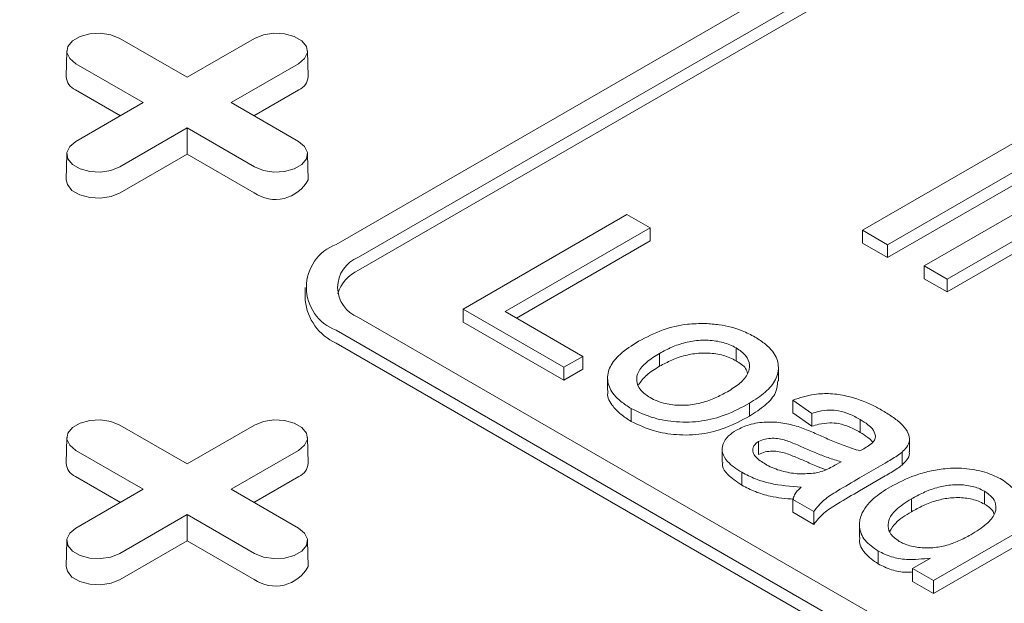
# Model space of a CAD drawing. Units: inches. Extents: x 0.3 to 10.6, y 0.4 to 8.2.
# Drawn here: x 1 to 1, y 4 to 4 of the extents above; entities that cross this region are included whole.
import ezdxf

# ---------------------------------------------------------------- set-up
doc = ezdxf.new("R2010")
doc.units = ezdxf.units.IN
doc.header["$MEASUREMENT"] = 0

msp = doc.modelspace()

# ---------------------------------------------------------------- linework, layer by layer
at = {"color": 7, "linetype": 'Continuous', "lineweight": 15}
for p, q in [((0.9759284292673196, 3.969848807581452), (1.013046895471338, 3.991276842012494)), ((0.9770419832534403, 3.96920596654852), (1.014160449457459, 3.990634000979563)), ((1.014160449457459, 3.989991055458393), (0.9770419832534403, 3.968563021027351)), ((0.9651446369110253, 3.980123147764636), (0.9685047360265158, 3.97818340383386)), ((0.9685047360265158, 3.97818340383386), (0.9718648351420064, 3.980123147764636)), ((0.9625033230485326, 3.979502550743549), (0.9624758368504844, 3.978216855529735)), ((0.9745336352025469, 3.978216855529735), (0.9745061490044988, 3.979502550743549)), ((0.9663165023685323, 3.976920163431934), (0.9629564032530421, 3.97885990736271)), ((0.9740530687999899, 3.978859907362693), (0.9706929696844994, 3.976920163431934)), ((0.965183330226736, 3.976265997078797), (0.9629369660959131, 3.977562795488395)), ((0.9740725059571187, 3.977562795488388), (0.9718261418263021, 3.976265997078798)), ((0.9629564032530419, 3.974980419501169), (0.9663165023685323, 3.976920163431934)), ((0.9706929696844994, 3.976920163431934), (0.9740530687999892, 3.974980419501185)), ((0.9685047360265158, 3.975656923030008), (0.965144636911025, 3.97371717909926)), ((0.9718648351420063, 3.973717179099244), (0.9685047360265158, 3.975656923030008)), ((0.9685047360265158, 3.974348590323732), (0.9685047360265158, 3.975656923030008)), ((1.002168329606929, 3.970557581028017), (1.011076761495894, 3.975700309291467)), ((1.012333078813568, 3.974975052741494), (1.003424646924604, 3.969832324478043)), ((0.9625033230485325, 3.974359822480099), (0.9624758368504841, 3.973074127266286)), ((0.9685047360265158, 3.974348590323732), (0.9651640740681543, 3.972420067224944)), ((0.9718453979848775, 3.972420067224938), (0.9685047360265158, 3.974348590323732)), ((0.9745336352025458, 3.973074127266286), (0.9745061490044976, 3.974359822480099)), ((1.012333078813568, 3.974332107220323), (1.003424646924604, 3.969189378956874)), ((1.005252017568494, 3.9687774058599), (1.011762025487352, 3.972535553437036)), ((0.9822671211883135, 3.966618119313387), (0.9904331837531974, 3.971332286888216)), ((0.9904331837531974, 3.971332286888216), (0.9915848079610659, 3.970667468384073)), ((0.9915848079610659, 3.970667468384073), (0.9843609833844378, 3.966497243221725)), ((0.9915848079610659, 3.970024522862904), (0.9915848079610659, 3.970667468384073)), ((1.002168329606929, 3.969914635506847), (1.002168329606929, 3.970557581028017)), ((1.003424646924604, 3.969832324478043), (1.002168329606929, 3.970557581028017)), ((0.9915848079610659, 3.970024522862904), (0.9849178508767726, 3.96617577046114)), ((1.003424646924604, 3.969189378956874), (1.002168329606929, 3.969914635506847)), ((1.003424646924604, 3.969832324478043), (1.003424646924604, 3.969189378956874)), ((1.009884687677419, 3.970133141115249), (1.006394124220925, 3.96811808172356)), ((1.009884687677419, 3.969490195594079), (1.006394124220925, 3.96747513620239)), ((1.006394124220925, 3.96811808172356), (1.005252017568494, 3.9687774058599)), ((1.005252017568494, 3.96813446033873), (1.005252017568494, 3.9687774058599)), ((1.006394124220925, 3.96747513620239), (1.005252017568494, 3.96813446033873)), ((1.006394124220925, 3.96811808172356), (1.006394124220925, 3.96747513620239)), ((0.9743909320557005, 3.967706004138348), (0.9743909320557005, 3.967063058617178)), ((0.9872923904590114, 3.963717093113492), (0.9822671211883135, 3.966618119313387)), ((0.9822671211883135, 3.965975173792217), (0.9822671211883135, 3.966618119313387)), ((0.9843609833844378, 3.966497243221725), (0.9882346284472672, 3.964261035525972)), ((1.051278915661477, 3.92334997286609), (0.9770419832534402, 3.966206041728175)), ((0.9872923904590114, 3.963074147592322), (0.9822671211883135, 3.965975173792217)), ((0.9759284292673196, 3.965563200695243), (1.050165361675356, 3.922707131833159)), ((1.050165361675356, 3.922064186311989), (0.9759284292673196, 3.964920255174074)), ((0.9920591986148752, 3.964414019329482), (0.9920591986148752, 3.963771073808312)), ((0.9958804971228017, 3.964682213157858), (0.9958804971228017, 3.964039267636688)), ((0.9882346284472672, 3.964261035525972), (0.9872923904590114, 3.963717093113492)), ((0.9882346284472672, 3.963618090004802), (0.9882346284472672, 3.964261035525972)), ((0.9872923904590114, 3.963717093113492), (0.9872923904590114, 3.963074147592322)), ((0.9882346284472672, 3.963618090004802), (0.9872923904590114, 3.963074147592322)), ((0.997983700088771, 3.963047179959549), (0.997983700088771, 3.963690125480719)), ((0.9894663362988608, 3.963196904958818), (0.9894663362988608, 3.962553959437649)), ((0.9965364648889311, 3.961278948762244), (0.9965364648889311, 3.961921894283414)), ((0.9996461774161436, 3.961420447371909), (0.9987039394278879, 3.962085265876051)), ((0.9987039394278879, 3.961442320354881), (0.9987039394278879, 3.962085265876051)), ((0.9906458416324914, 3.961660310866301), (0.9906458416324914, 3.961017365345131)), ((0.9996461774161436, 3.960777501850739), (0.9987039394278879, 3.961442320354881)), ((0.9996461774161436, 3.960777501850739), (0.9996461774161436, 3.961420447371909)), ((1.002057390601368, 3.96047342293265), (1.002057390601368, 3.96111636845382)), ((0.965144636911025, 3.960837916776698), (0.9685047360265158, 3.958898172845922)), ((0.9685047360265158, 3.958898172845922), (0.9718648351420065, 3.960837916776698)), ((0.9625033230485326, 3.960217319755611), (0.9624758368504844, 3.958931624541797)), ((0.9745336352025469, 3.958931624541797), (0.9745061490044988, 3.960217319755611)), ((0.9969944972443334, 3.960010541084004), (0.9969944972443334, 3.959367595562834)), ((1.004521028963015, 3.959503250620597), (1.004521028963015, 3.960146196141767)), ((0.9663165023685323, 3.957634932443996), (0.9629564032530421, 3.959574676374773)), ((0.9740530687999899, 3.959574676374755), (0.9706929696844994, 3.957634932443996)), ((0.9951809688118819, 3.959635952079879), (0.9951809688118819, 3.958993006558708)), ((1.004149616967651, 3.958842540039676), (1.004149616967651, 3.959485485560846)), ((1.001111880953431, 3.959002925538663), (1.000802709113534, 3.958830110501364)), ((0.9961553165360428, 3.957836813183267), (0.9961553165360428, 3.958479758704437)), ((1.003305528769838, 3.958939654459433), (1.002027945664235, 3.9582021214314)), ((0.9651833302267357, 3.956980766090859), (0.9629369660959132, 3.958277564500456)), ((0.9740725059571186, 3.958277564500451), (0.9718261418263022, 3.95698076609086)), ((1.003305528769838, 3.958296708938263), (1.002027945664235, 3.95755917591023)), ((0.9629564032530417, 3.955695188513231), (0.9663165023685323, 3.957634932443996)), ((0.9706929696844994, 3.957634932443996), (0.9740530687999894, 3.955695188513248)), ((1.013884440349788, 3.957794164622039), (1.005718377784903, 3.953079997047211)), ((1.008257185697704, 3.957537302927257), (1.008257185697704, 3.956894357406088)), ((0.9997508705259497, 3.956524965659586), (0.9987039394278876, 3.957129346117897)), ((0.9987039394278876, 3.957129346117897), (0.9987039394278876, 3.956486400596727)), ((1.004615828472257, 3.95715767645188), (1.004615828472257, 3.95651473093071)), ((1.013884440349788, 3.95715121910087), (1.005718377784903, 3.952437051526041)), ((0.9997508705259497, 3.955882020138416), (0.9997508705259497, 3.956524965659586)), ((0.968504736026516, 3.956371692042071), (0.9651446369110254, 3.954431948111322)), ((0.9718648351420061, 3.954431948111305), (0.968504736026516, 3.956371692042071)), ((0.9685047360265158, 3.955063359335794), (0.968504736026516, 3.956371692042071)), ((0.9997508705259497, 3.955882020138416), (0.9987039394278876, 3.956486400596727)), ((1.002021774990834, 3.955880284750385), (1.002021774990834, 3.955237339229216)), ((0.9625033230485325, 3.955074591492161), (0.9624758368504841, 3.953788896278347)), ((0.9685047360265158, 3.955063359335794), (0.9651640740681543, 3.953134836237006)), ((0.9718453979848773, 3.953134836237), (0.9685047360265158, 3.955063359335794)), ((0.9745336352025467, 3.953788896278347), (0.9745061490044986, 3.955074591492161)), ((1.002958732843605, 3.953909284548708), (1.002958732843605, 3.954552230069878)), ((1.004671446686841, 3.953684377505522), (1.005572788929079, 3.95420471130635)), ((1.005718377784903, 3.953079997047211), (1.004671446686841, 3.953684377505522)), ((1.004671446686841, 3.953041431984352), (1.004671446686841, 3.953684377505522)), ((1.005718377784903, 3.953079997047211), (1.005718377784903, 3.952437051526041)), ((1.005718377784903, 3.952437051526041), (1.004671446686841, 3.953041431984352))]:
    msp.add_line(p, q, dxfattribs=at)
at = {"color": 7, "linetype": 'Continuous', "lineweight": 15, "flags": 128}
for points in [[(0.9629564032530421, 3.97885990736271), (0.9626481765768858, 3.979114025553348), (0.9625090932238365, 3.979413676057766), (0.9625559286989231, 3.979722716602759), (0.9627830339526324, 3.980003872337649), (0.9631630167396507, 3.980223231731392), (0.9636500455279147, 3.980354336803702), (0.9641853774577802, 3.980381374347954), (0.964704443597848, 3.98030108323728), (0.9651446369110253, 3.980123147764636)], [(0.9718648351420064, 3.980123147764636), (0.9723050284551836, 3.980301083237317), (0.9728240945952514, 3.980381374347985), (0.973359426525117, 3.980354336803722), (0.973846455313381, 3.980223231731399), (0.974226438100399, 3.980003872337643), (0.9744535433541086, 3.97972271660274), (0.9745003788291953, 3.979413676057736), (0.9743612954761458, 3.979114025553312), (0.9740530687999899, 3.978859907362693)], [(0.965144636911025, 3.97371717909926), (0.964704443597848, 3.973539243626577), (0.9641853774577802, 3.973458952515903), (0.9636500455279146, 3.973485990060154), (0.9631630167396507, 3.973617095132465), (0.9627830339526324, 3.973836454526207), (0.9625559286989231, 3.974117610261098), (0.9625090932238365, 3.974426650806091), (0.9626481765768858, 3.974726301310508), (0.9629564032530419, 3.974980419501169)], [(0.9740530687999892, 3.974980419501185), (0.9743612954761453, 3.974726301310545), (0.9745003788291948, 3.974426650806121), (0.974453543354108, 3.974117610261117), (0.9742264381003988, 3.973836454526214), (0.9738464553133807, 3.973617095132458), (0.9733594265251169, 3.973485990060135), (0.9728240945952514, 3.973458952515873), (0.9723050284551839, 3.97353924362654), (0.9718648351420063, 3.973717179099244)], [(0.9651640740681543, 3.972420067224944), (0.964716060651704, 3.972238970700673), (0.964187773220219, 3.972157253205822), (0.963642931034628, 3.972184771076294), (0.9631472501035279, 3.972318205250787), (0.9627605168626808, 3.972541461598582), (0.9625293770485074, 3.972827612109219), (0.9624758368504841, 3.973074127266286)], [(0.9629564032530421, 3.959574676374773), (0.9626481765768858, 3.959828794565411), (0.9625090932238363, 3.960128445069828), (0.9625559286989229, 3.960437485614821), (0.9627830339526323, 3.960718641349712), (0.9631630167396503, 3.960938000743454), (0.9636500455279143, 3.961069105815764), (0.9641853774577799, 3.961096143360016), (0.9647044435978476, 3.961015852249341), (0.965144636911025, 3.960837916776698)], [(0.9718648351420065, 3.960837916776698), (0.9723050284551837, 3.961015852249379), (0.9728240945952513, 3.961096143360046), (0.9733594265251168, 3.961069105815784), (0.9738464553133807, 3.96093800074346), (0.9742264381003989, 3.960718641349704), (0.9744535433541084, 3.960437485614801), (0.9745003788291949, 3.960128445069797), (0.9743612954761456, 3.959828794565373), (0.9740530687999899, 3.959574676374755)], [(0.9651446369110254, 3.954431948111322), (0.964704443597848, 3.954254012638639), (0.9641853774577802, 3.954173721527964), (0.9636500455279146, 3.954200759072216), (0.9631630167396505, 3.954331864144526), (0.9627830339526323, 3.954551223538269), (0.9625559286989227, 3.954832379273159), (0.962509093223836, 3.955141419818153), (0.9626481765768855, 3.95544107032257), (0.9629564032530417, 3.955695188513231)], [(0.9740530687999894, 3.955695188513248), (0.9743612954761456, 3.955441070322607), (0.9745003788291952, 3.955141419818183), (0.9744535433541084, 3.954832379273179), (0.974226438100399, 3.954551223538276), (0.9738464553133809, 3.954331864144519), (0.9733594265251169, 3.954200759072197), (0.9728240945952511, 3.954173721527934), (0.9723050284551836, 3.954254012638602), (0.9718648351420061, 3.954431948111305)], [(0.9651640740681543, 3.953134836237006), (0.964716060651704, 3.952953739712735), (0.9641877732202188, 3.952872022217884), (0.963642931034628, 3.952899540088355), (0.9631472501035279, 3.953032974262849), (0.9627605168626808, 3.953256230610643), (0.9625293770485074, 3.95354238112128), (0.9624758368504841, 3.953788896278347)]]:
    msp.add_lwpolyline(points, dxfattribs=at)
at = {"color": 7, "linetype": 'Continuous', "lineweight": 15}
for centre, radius, start, end in [((0.963220725946122, 3.978252437564708), 0.0007457384568419633, 182.7348392178532, 247.6348137531163), ((0.9737887461069226, 3.978252437564692), 0.0007457384568276594, 292.3651862462767, 357.265160783361), ((0.9728999336776668, 3.973937305366121), 0.001847716727322575, 235.1992943117965, 332.1499403694854), ((0.9767416944998439, 3.967706004138348), 0.002291943920389809, 110.7834207994715, 249.2165792005293), ((0.9776112689162068, 3.967706004138348), 0.001604360744272626, 110.7834207994541, 249.216579200543), ((0.97789908903109, 3.966768453416863), 0.001988744132032187, 115.5296683332703, 161.9538816720103), ((0.9770180032498766, 3.967325034348932), 0.002640101199442554, 185.6947992511873, 245.6253417064123), ((0.9632207259461231, 3.958967206576771), 0.0007457384568431649, 182.7348392178832, 247.6348137530713), ((0.9737887461069215, 3.958967206576755), 0.000745738456828861, 292.3651862463218, 357.2651607832627), ((0.9728999336776677, 3.954652074378183), 0.001847716727322368, 235.1992943117554, 332.1499403694976)]:
    msp.add_arc(centre, radius, start, end, dxfattribs=at)
for points, knots in [([(1.503978374175772, 3.678788619864561), (1.503972832521004, 3.679577410363076), (1.503961012820942, 3.681259808039456), (1.503895408625263, 3.683608506281743), (1.503812779761549, 3.685897114737452), (1.503691651086805, 3.688208949394112), (1.503530482590184, 3.69061993637296), (1.503323580069835, 3.693127944567959), (1.503056753339147, 3.69581810793501), (1.502730204647482, 3.698638680090423), (1.502328911239951, 3.701646416403918), (1.501846213297087, 3.704819668362195), (1.501292006364018, 3.708059950463273), (1.500671650443459, 3.711325175540459), (1.500087998434729, 3.71411970356876), (1.499591257148995, 3.716344021948549), (1.499218715442177, 3.717943081937165), (1.498867128553645, 3.719399646655991), (1.498503369288707, 3.720859645341258), (1.498088541158213, 3.722470477409404), (1.497600391888583, 3.724298028727061), (1.497049915270593, 3.726279418973145), (1.496403572863358, 3.728514824811486), (1.495673555035033, 3.730932696104921), (1.494859611825883, 3.73350822025675), (1.494047332463457, 3.735970296163484), (1.493280347657078, 3.738207437933292), (1.492521049138129, 3.740352317723828), (1.491680563558358, 3.742653965610478), (1.490642233262971, 3.745397760108861), (1.489417649723742, 3.748503646664409), (1.488056991253456, 3.751808018306924), (1.486630688787979, 3.755130237165019), (1.484897402195185, 3.759011427130832), (1.482856521482317, 3.763370726748263), (1.480500921637681, 3.768146275709907), (1.477875278325582, 3.773225212581378), (1.474891073348255, 3.778716020818237), (1.471441556793958, 3.784732112934078), (1.467726878316672, 3.790885821645135), (1.464542251906589, 3.795903968712873), (1.46200666248443, 3.799765310198741), (1.460219720114408, 3.802433488810902), (1.458373276658007, 3.805136722331818), (1.456513781483514, 3.807806506671165), (1.454693032343499, 3.810372526876991), (1.452952573111814, 3.812783566752938), (1.451241625660886, 3.815116439346744), (1.449498544803111, 3.817456889660612), (1.447607177742806, 3.819956803968267), (1.445587347540873, 3.822582042761985), (1.443493516338606, 3.825256474168006), (1.441437196867458, 3.827839528807012), (1.439449805630412, 3.830297174813257), (1.43753584538625, 3.832629465851595), (1.435730514908424, 3.834799298926542), (1.4340713195597, 3.836768642694304), (1.43259691080617, 3.838499497398743), (1.431315146917518, 3.839989969052424), (1.430287974967745, 3.841174839392448), (1.429453797467252, 3.842131312488186), (1.428675588408592, 3.843019426581016), (1.427753773558373, 3.844065814463162), (1.426279408657047, 3.845728213182481), (1.424256898020046, 3.847983087375147), (1.421688241631097, 3.850802804457369), (1.41892711653823, 3.853784827111356), (1.415545704516989, 3.857375244594182), (1.411502341699602, 3.861577955631311), (1.407887473669891, 3.865240421969248), (1.405256819826119, 3.86786079798369), (1.403783608910297, 3.869316388526209), (1.402448917397034, 3.870625357164102), (1.401305120270837, 3.871739985581899), (1.400356564778034, 3.872659444181877), (1.399603704835658, 3.873386087563143), (1.398938901064727, 3.874025640091624), (1.398191635198041, 3.874742297895862), (1.397190849091603, 3.875698089463538), (1.395996970771577, 3.876831809596314), (1.394653455712633, 3.878099633342832), (1.393261024497381, 3.879405064286935), (1.391809055038848, 3.88075689531951), (1.3903684623432, 3.88208898290193), (1.388110167165505, 3.884163340365656), (1.385097768571592, 3.886896560537685), (1.381391408520362, 3.890202202434328), (1.377941900564683, 3.893230940866437), (1.37478997237529, 3.89595942846947), (1.371976404431557, 3.89836459574459), (1.369538585093446, 3.900426091381212), (1.367423703924579, 3.902198249941122), (1.365465812402075, 3.903826047494402), (1.363452453630398, 3.905487287109864), (1.361208123372866, 3.9073238938268), (1.358662662628858, 3.909387711097039), (1.355786120741118, 3.911695817116989), (1.352579757164374, 3.914239075105686), (1.349026121256824, 3.91702252973247), (1.345138813219164, 3.920025978233354), (1.3409206233555, 3.923237567902681), (1.337062205407143, 3.926130016835383), (1.333635909049494, 3.928665786484243), (1.33081925788414, 3.930729824414776), (1.32817594869979, 3.932648270716587), (1.326040416083216, 3.934185105630938), (1.324421911135142, 3.935342664343247), (1.323255410463439, 3.936173381193278), (1.322232658288895, 3.936899179178023), (1.321214747570961, 3.937619261237671), (1.320062464978891, 3.938431545292851), (1.318721435761533, 3.939372999684434), (1.317129438942226, 3.940485376013067), (1.315270942344484, 3.941776676895527), (1.313129788001784, 3.943254598088255), (1.310751080253557, 3.944884519084967), (1.308190973703214, 3.946624689115154), (1.304532567504829, 3.949090413330383), (1.29998478467651, 3.952115144227648), (1.294697582094923, 3.955571604586521), (1.289837839710904, 3.95869902949631), (1.285606971631485, 3.961383224393828), (1.281969174365109, 3.96366381936817), (1.278837015232988, 3.965608239114899), (1.275913556022152, 3.967406769363708), (1.273142581234185, 3.969097009093492), (1.270515507609732, 3.970686590580407), (1.267897551363031, 3.972258644674377), (1.265185535658479, 3.97387458558986), (1.262219716146052, 3.975627017590505), (1.258975022200845, 3.977526898480274), (1.255129895331359, 3.979755845663262), (1.250669613457331, 3.98231012400044), (1.245615509005456, 3.985163468660856), (1.240257243013448, 3.988143243223315), (1.234629970307375, 3.991223748290633), (1.228729911632634, 3.994401044440426), (1.222355498444163, 3.997775679674846), (1.215503723505295, 4.001336198075702), (1.208312229108877, 4.004998807195533), (1.201157369646107, 4.008569836020436), (1.194213962866636, 4.011968014056166), (1.187515601278345, 4.015184843353989), (1.181068589887563, 4.018225076338079), (1.175481987596456, 4.020813811147693), (1.170771965537175, 4.022965374541423), (1.16698707749691, 4.024675392864701), (1.163559632706751, 4.026208367970489), (1.160529635697618, 4.027551429227564), (1.157894136622219, 4.028710426960609), (1.155520840391706, 4.029747023602359), (1.153221411238807, 4.030745058626683), (1.150272398135594, 4.03201670009436), (1.146531131484469, 4.033615047560108), (1.14190611805655, 4.035566492516364), (1.13685735293239, 4.037667699902524), (1.131408987829789, 4.039901449644627), (1.124936040683498, 4.042512615723944), (1.117372407316557, 4.045502787814904), (1.108626402529216, 4.048875995323889), (1.099544242538533, 4.052286032459936), (1.090155421106059, 4.055714136469004), (1.08049088752128, 4.059142286807131), (1.070304830296986, 4.062644461523288), (1.059595897445641, 4.066204411033981), (1.048364368480035, 4.06980550624561), (1.036847042631714, 4.073357705631704), (1.025068577275994, 4.076846287038438), (1.013159920015899, 4.080227473092441), (1.001099491899043, 4.08350129212478), (0.9890909973095331, 4.086611987481719), (0.9761775923996541, 4.089799207519917), (0.9623862280056994, 4.093014535349813), (0.9477450279803492, 4.09620602379808), (0.9333761434370508, 4.099123032092633), (0.9192884988824763, 4.101774219638449), (0.9054898953705888, 4.104168276849015), (0.8919871526855446, 4.10631387218814), (0.8806646032164577, 4.107948553308548), (0.8714735573790672, 4.109170956858328), (0.8643522454500677, 4.110060962436753), (0.8573274151051289, 4.110883231068923), (0.8504088586140799, 4.111638377312858), (0.8437251589608764, 4.112315415498466), (0.8374388921619266, 4.112904525207338), (0.8317024152864452, 4.11340172505462), (0.8268571681019454, 4.113790549247947), (0.8228263622346209, 4.114092876128933), (0.8195335777629023, 4.114326138194566), (0.8165916039203638, 4.114523467319305), (0.8139983758466656, 4.114688679123209), (0.8117520245963272, 4.11482514633377), (0.8098293376492232, 4.114937052129869), (0.8081010369066113, 4.115033888152615), (0.806563357423826, 4.115116915984263), (0.804976943935617, 4.115199624743717), (0.8032095206641378, 4.115288357691486), (0.8010041397554744, 4.115393588446207), (0.7983812195530144, 4.115510734498814), (0.7953482812607594, 4.115635306426663), (0.7919133432545862, 4.115762222341375), (0.7880667857824158, 4.115886287120117), (0.7838601994341885, 4.115999761629055), (0.7781059693666121, 4.116121719038364), (0.7711200913680938, 4.116209080558702), (0.7634241396889091, 4.116218813939418), (0.7564871428470512, 4.116156851643532), (0.75026501450027, 4.116044224361438), (0.7444585297037797, 4.11588836656918), (0.7385049712052416, 4.115679152292222), (0.7323421778511734, 4.115406488249797), (0.7258959952805112, 4.115056025420047), (0.7209870691417929, 4.114739812534971), (0.7176386094702296, 4.114501547774393), (0.7159358378486514, 4.114375075588423), (0.7146301655247946, 4.114274805474004), (0.7136308410358398, 4.114196262210974), (0.7126489673540476, 4.11411770490441), (0.7113971980450348, 4.11401537391345), (0.7095612386925291, 4.113860768423017), (0.7070805624510905, 4.113642927078137), (0.7038971919967821, 4.113347640315269), (0.7001389772406884, 4.112976257153022), (0.6960437965215129, 4.112542252946656), (0.6919003028462604, 4.112071281500417), (0.6873105323791429, 4.111515146788014), (0.6824541792975187, 4.110882963185647), (0.6774530539620084, 4.110180509825129), (0.6733730327855829, 4.109569514415238), (0.6700238533223609, 4.109043330726665), (0.6671238247864082, 4.10857072062168), (0.6641054218855211, 4.10806040443392), (0.6613096876063305, 4.107569099697885), (0.6587893093164117, 4.107111492579403), (0.6567266982136102, 4.106727165958048), (0.6549134636974602, 4.106381120145135), (0.6535207292885211, 4.10611022414917), (0.6524866862091716, 4.105906363105857), (0.6515310187166455, 4.10571608246515), (0.6503754412373324, 4.105483425684916), (0.648845444405057, 4.105170621704399), (0.6469441864142474, 4.104774273382539), (0.6446763709290896, 4.104290298436916), (0.6421018118765677, 4.103725677399542), (0.6386509103239695, 4.10294584330691), (0.6345753613350724, 4.101985345717432), (0.6300698598632616, 4.100869458593507), (0.6258513541516657, 4.099773759078274), (0.6224670395217036, 4.098863061413904), (0.6204685212426354, 4.098297266732483), (0.6198024691775914, 4.098108702674852)], [0, 0, 0, 0, 0.002509385933312815, 0.005352226061670626, 0.00849770778554869, 0.01156042694097163, 0.01445357230810079, 0.01798232282988684, 0.02141035001593417, 0.02497196430111389, 0.02893891481890351, 0.03303221406139084, 0.03717864757729927, 0.04137588825675551, 0.04553748285518668, 0.04785365144627637, 0.04990250746187175, 0.05168188459786961, 0.05346869593361574, 0.0555445599171733, 0.05791166014176135, 0.06054622348411975, 0.06322801601160624, 0.06659501251715963, 0.0699568454041762, 0.07327455172792122, 0.07622127714594212, 0.07871931955172481, 0.08168908051528358, 0.08526603779914206, 0.08952652121313821, 0.09395349101859962, 0.09835368225364859, 0.1027262118523639, 0.109423107945746, 0.1157995901979191, 0.1219327430343659, 0.1299513171200664, 0.1381223673975966, 0.1465573500194766, 0.1553087227614788, 0.1589422086702687, 0.1626633083764389, 0.1664725473238243, 0.170289014363316, 0.1739058831016662, 0.1773112235382971, 0.1805033029067351, 0.1838169680505999, 0.1872830835002053, 0.191185924829901, 0.1950698978369887, 0.1987867986479646, 0.2023352258100054, 0.2057138755361475, 0.2089209973485378, 0.21179454032126, 0.2143229958270785, 0.2165047620160125, 0.2183384826306645, 0.2195343601822612, 0.2207172498346482, 0.2222542943006073, 0.2241539327491199, 0.2280675352788762, 0.2322512055572775, 0.236704038579884, 0.2413944228555897, 0.2483668899078198, 0.2556739709614769, 0.2580399582190167, 0.2603324408237158, 0.2623357323914821, 0.2640429287200474, 0.2654533702033209, 0.2665665218839502, 0.2673908355325053, 0.2684033049076956, 0.2698762894570693, 0.2718106014802179, 0.2736547260109584, 0.2757596746223554, 0.2778799867543176, 0.2799533552102757, 0.2819796422753429, 0.2875863509089337, 0.2927934072818441, 0.297598262492333, 0.3019748813082107, 0.3058233200551098, 0.3091309876232172, 0.311896217100954, 0.314379205270464, 0.3170125119313874, 0.3199626459671439, 0.3233238939617209, 0.3270971676934711, 0.3312834099188046, 0.3358497500347346, 0.3408714209476454, 0.3462305039703061, 0.3519276111083635, 0.3554433376867532, 0.359072662135612, 0.3624236776956659, 0.3652372654058598, 0.3669455686389309, 0.3683690623621487, 0.3695118155531587, 0.3706861791824571, 0.3720859892444473, 0.373711345889322, 0.375562357854683, 0.3778592387037918, 0.3804294530938864, 0.3832731484060377, 0.3863898872238122, 0.3895687377467332, 0.3962713246607271, 0.4024299606536539, 0.4080436721888097, 0.4131118181001467, 0.4169839399340266, 0.4204829327170784, 0.4237721955726931, 0.4268876720099919, 0.429829326020472, 0.43259714422073, 0.435648905622789, 0.4388698848994901, 0.4424481264935989, 0.4463833354170906, 0.4515328530858354, 0.4570557864315682, 0.4628253291055444, 0.4688405240895602, 0.47510025665315, 0.4816032394113955, 0.4889730843658564, 0.4965637001056715, 0.5039353367825607, 0.5110062653732813, 0.5177770898675607, 0.5242485708167002, 0.5304216015173859, 0.5344919059819078, 0.5382682932554759, 0.5416429686399821, 0.5446171218793046, 0.5471918506608402, 0.5493845172319686, 0.5515744576453264, 0.5539199848856002, 0.5579954374045697, 0.5624663177617785, 0.5673305073114663, 0.5725697697700431, 0.5781185887061968, 0.5858391236660416, 0.5940692548668377, 0.6028022000130075, 0.6112774009659735, 0.620165251474512, 0.6294582270562651, 0.6391476757332926, 0.6492240880003651, 0.6596776540926992, 0.6698696993336632, 0.6803771617349339, 0.690913399152472, 0.7012444946931808, 0.7113711799850752, 0.7239925968467715, 0.7362852747221633, 0.7482519825975653, 0.759895921704145, 0.7712207028378103, 0.7822303218722254, 0.7929291336763595, 0.7987535171316179, 0.8044839233070513, 0.810121395027192, 0.8156669322316379, 0.8210989259825943, 0.8261344170360775, 0.8306942103209785, 0.8347855319497959, 0.8376757871726305, 0.8402837633906907, 0.842612069849278, 0.8446630462137074, 0.8464387607654835, 0.8479410092034019, 0.849222361411253, 0.8505361686789864, 0.851585273854399, 0.852981480814655, 0.8547229650298701, 0.8568074455156005, 0.8591893015247106, 0.8618972120194643, 0.8649277142801851, 0.8682769197119381, 0.8718290725869395, 0.8785054349867296, 0.8847481886501432, 0.8899637061176668, 0.8948479482689854, 0.899407035906173, 0.9036466647830785, 0.9088834266343835, 0.9139450666826565, 0.9188684436241759, 0.9204896267444775, 0.9218699572001687, 0.9229004792783269, 0.9235826844576783, 0.9242380421092679, 0.9252276055063186, 0.9265503234334722, 0.928592615008573, 0.9311154420066572, 0.934113764898278, 0.9375339351616317, 0.940875406195422, 0.9440084821681893, 0.948517134056425, 0.9525270696007454, 0.9560464387457894, 0.9583682723250564, 0.9606336142904823, 0.9630803350296231, 0.9657069149865078, 0.9674491766243781, 0.969239806473658, 0.970758055805953, 0.971898582766038, 0.9726630252396951, 0.9733027220880662, 0.9742521963479397, 0.9755117606898128, 0.9770799690020159, 0.9789550496274426, 0.9811349272052176, 0.9834827065403076, 0.9875666478105785, 0.9913559482518585, 0.9948547445955662, 0.9982852255977859, 1, 1, 1, 1]), ([(0.9910089958571316, 3.965016511098862), (0.991401765561417, 3.965220657636656), (0.9921160429364351, 3.965591911456753), (0.9933058179103341, 3.965889812380604), (0.9940395436815391, 3.965898680330014), (0.9943395454128416, 3.965902306208074)], [0, 0, 0, 0, 0.4193298982590132, 0.7625788234863196, 1, 1, 1, 1]), ([(0.9943395454128416, 3.965902306208074), (0.9945727282649166, 3.965885598598642), (0.9952188033931012, 3.965839307154784), (0.9960932699232744, 3.965606950503417), (0.9966122924611206, 3.965336010702758), (0.9968227351110576, 3.965226155570338)], [0, 0, 0, 0, 0.2513678476757167, 0.696459936755692, 1, 1, 1, 1]), ([(0.9906458416324914, 3.961660310866301), (0.9904674523845024, 3.961775561291474), (0.9901115282875493, 3.962005510147503), (0.9896461350759621, 3.962472504790525), (0.9894032300515719, 3.963075344342637), (0.9895420211893837, 3.963759313070984), (0.9900900531712805, 3.964431734032887), (0.9906802613894635, 3.964807318098637), (0.9910089958571316, 3.965016511098862)], [0, 0, 0, 0, 0.1219594751705601, 0.2433348228899861, 0.4221453364553379, 0.6009111921988071, 0.7777153168272802, 1, 1, 1, 1]), ([(0.9920591986148752, 3.964414019329482), (0.9922555483091858, 3.964518510034445), (0.9926469833092532, 3.9647268185793), (0.9933232720883053, 3.964971339011201), (0.9940912542341578, 3.965091232633226), (0.9948739274688453, 3.965054642269621), (0.9954843366640849, 3.964892638158646), (0.9957761593588459, 3.964737633312948), (0.9958804971228017, 3.964682213157858)], [0, 0, 0, 0, 0.1848154826479498, 0.3684408509861368, 0.5470391891228025, 0.7259523010281673, 0.9020174762235359, 1, 1, 1, 1]), ([(0.9968227351110576, 3.965226155570338), (0.9970006912328202, 3.965110486770056), (0.9973557534172209, 3.964879701695125), (0.9978184197047236, 3.964407030140806), (0.9980457680390483, 3.963795238879904), (0.9979017572818586, 3.96309723772284), (0.9973707121606061, 3.962451139333621), (0.9968176611431372, 3.962100284708805), (0.9965364648889311, 3.961921894283414)], [0, 0, 0, 0, 0.1245655267135809, 0.2485360299937375, 0.4337631985684122, 0.6187241536029501, 0.8061420439714834, 1, 1, 1, 1]), ([(0.9915880796207474, 3.962204253278781), (0.9914154718518265, 3.962322534236555), (0.9910570828448835, 3.962568123385073), (0.9908763834695214, 3.963032193395846), (0.9909737374165675, 3.963524597431818), (0.9913898493712116, 3.963995955603446), (0.9918333102489706, 3.964272933442238), (0.9920591986148752, 3.964414019329482)], [0, 0, 0, 0, 0.1833072270599518, 0.3806045086049322, 0.5486398976146772, 0.770087957977971, 1, 1, 1, 1]), ([(0.9920591986148752, 3.963771073808312), (0.9922555483091858, 3.963875564513275), (0.9926469833092532, 3.96408387305813), (0.9933232720883053, 3.964328393490031), (0.9940912542341578, 3.964448287112056), (0.9948739274688453, 3.964411696748451), (0.995484336664085, 3.964249692637477), (0.9957761593588459, 3.964094687791778), (0.9958804971228017, 3.964039267636688)], [0, 0, 0, 0, 0.1848154826479496, 0.3684408509861365, 0.547039189122802, 0.7259523010281657, 0.902017476223591, 1, 1, 1, 1]), ([(0.9958804971228017, 3.964682213157858), (0.9960526237516293, 3.964563377509111), (0.9964065074020004, 3.9643190574207), (0.9965773634435603, 3.963858645391827), (0.996490220684423, 3.963372072297171), (0.9960918376106472, 3.962905505765237), (0.9956583044282993, 3.962634248249067), (0.9954404588956475, 3.962497944407742)], [0, 0, 0, 0, 0.1861617868679903, 0.3827392260290403, 0.5519252313735147, 0.7748474843132677, 1, 1, 1, 1]), ([(0.9958804971228017, 3.964039267636688), (0.9960630371455176, 3.963922129771984), (0.9963515302249014, 3.963737000709335), (0.9964228883642519, 3.963494855155622), (0.9964490956237066, 3.963405923866077)], [0, 0, 0, 0, 0.6327362275231021, 0.9999999999999999, 0.9999999999999999, 0.9999999999999999, 0.9999999999999999]), ([(0.9910108787512095, 3.962842351704064), (0.9911306529073236, 3.963011022043941), (0.9913776288950774, 3.963358822647574), (0.991827498839381, 3.963630928935945), (0.9920591986148752, 3.963771073808312)], [0, 0, 0, 0, 0.4849627577300746, 1, 1, 1, 1]), ([(0.9979585483253456, 3.963048889837392), (0.9979399855084276, 3.962852528934137), (0.9978993195475437, 3.962422356894724), (0.9973641902602561, 3.96180832908392), (0.9968154628333422, 3.961457384783026), (0.9965364648889311, 3.961278948762244)], [0, 0, 0, 0, 0.2921961553996916, 0.6401203803493719, 1, 1, 1, 1]), ([(0.9906458416324914, 3.961017365345131), (0.990466409114469, 3.96113265936335), (0.9901084034742135, 3.961362695196682), (0.9896610140283157, 3.961828937552218), (0.9894231364987105, 3.962248984922069), (0.9894856528951069, 3.96251285812282), (0.9894949460356608, 3.962552083204308)], [0, 0, 0, 0, 0.2690083581908814, 0.5367282952370828, 0.9311340813739427, 1, 1, 1, 1]), ([(0.9954404588956475, 3.962497944407742), (0.9952447553039924, 3.962393461285401), (0.9948544614066199, 3.962185089406871), (0.994181809200397, 3.961935377669511), (0.9934120514689827, 3.961801342338992), (0.992621683524759, 3.961832721590913), (0.9919977666553615, 3.961990654785665), (0.9916992280127294, 3.962146303851453), (0.9915880796207474, 3.962204253278781)], [0, 0, 0, 0, 0.1828295006371005, 0.3646189513174586, 0.5443424389324016, 0.7246250754443638, 0.8974756507676971, 0.9999999999999999, 0.9999999999999999, 0.9999999999999999, 0.9999999999999999]), ([(0.9987039394278879, 3.962085265876051), (0.9990511182894379, 3.962196214675962), (0.9996379571826682, 3.962383752219736), (1.00059440172707, 3.962427251431603), (1.001612994303981, 3.962259446957045), (1.002481194403864, 3.961939422210009), (1.003017732652243, 3.961645005115028), (1.003187749021307, 3.961551711252698)], [0, 0, 0, 0, 0.2343989673305642, 0.3962062377542153, 0.5576185359699597, 0.8598197044056747, 1, 1, 1, 1]), ([(0.9965364648889311, 3.961921894283414), (0.9961501142771552, 3.961713465230296), (0.9954545350974533, 3.961338213049052), (0.9941850716385864, 3.960991924462255), (0.9929310569554334, 3.960959201271785), (0.9916761575802434, 3.961168102656), (0.9910123268671455, 3.961485231521131), (0.9906458416324914, 3.961660310866301)], [0, 0, 0, 0, 0.2367370317167749, 0.4262173924603815, 0.6168101484572514, 0.7884499468181201, 1, 1, 1, 1]), ([(1.002057390601368, 3.96111636845382), (1.001882270838764, 3.961210862066758), (1.001560681421355, 3.961384389859862), (1.001043784020733, 3.961561122396276), (1.000502700490943, 3.961602246343574), (1.000042796126483, 3.961537260790348), (0.9997616596371036, 3.961454459567117), (0.9996461774161436, 3.961420447371909)], [0, 0, 0, 0, 0.2654224140386002, 0.4874209411239189, 0.6507652657778699, 0.8565451150315402, 1, 1, 1, 1]), ([(1.003187749021307, 3.961551711252698), (1.003370382680907, 3.96144068041523), (1.003734775912358, 3.961219150135737), (1.004188377063259, 3.960844959425721), (1.004469322351668, 3.960454708620371), (1.004557453157158, 3.960066472055541), (1.004407931651084, 3.959743711484379), (1.004227501251826, 3.959563343083084), (1.004149616967651, 3.959485485560846)], [0, 0, 0, 0, 0.196209937629316, 0.3914808112149566, 0.5820530417766205, 0.7331463291687627, 0.8848103910556259, 0.9999999999999999, 0.9999999999999999, 0.9999999999999999, 0.9999999999999999]), ([(0.9965364648889311, 3.961278948762244), (0.9961501142771552, 3.961070519709126), (0.9954545350974533, 3.960695267527882), (0.9941850716385864, 3.960348978941085), (0.9929310569554334, 3.960316255750615), (0.9916761575802435, 3.960525157134831), (0.9910123268671456, 3.960842285999961), (0.9906458416324914, 3.961017365345131)], [0, 0, 0, 0, 0.2367370317167743, 0.4262173924603814, 0.6168101484572508, 0.7884499468180852, 1, 1, 1, 1]), ([(0.9958886762720053, 3.960580925141536), (0.9960934268153587, 3.9606799710655), (0.996527827583011, 3.960890107872457), (0.9973646960188195, 3.961014871376558), (0.9982217387637596, 3.960963498054181), (0.9987192042210005, 3.960826362771522), (0.9989689438620849, 3.960757517556698)], [0, 0, 0, 0, 0.2385486392755933, 0.5061071405550859, 0.7520538890558095, 1, 1, 1, 1]), ([(1.002057390601368, 3.96047342293265), (1.001882270838764, 3.960567916545588), (1.001560681421355, 3.960741444338692), (1.001043784020733, 3.960918176875106), (1.000502700490943, 3.960959300822404), (1.000042796126483, 3.960894315269178), (0.9997616596371036, 3.960811514045947), (0.9996461774161436, 3.960777501850739)], [0, 0, 0, 0, 0.2654224140386002, 0.4874209411239189, 0.6507652657778699, 0.8565451150315402, 1, 1, 1, 1]), ([(1.002829502286188, 3.960306120901897), (1.002789049496725, 3.960421666208516), (1.002719971844358, 3.96061897271393), (1.002423827458238, 3.960887356283089), (1.002192079749086, 3.961032191730015), (1.002057390601368, 3.96111636845382)], [0, 0, 0, 0, 0.3718064567572151, 0.6349010169241377, 1, 1, 1, 1]), ([(0.9961553165360428, 3.958479758704437), (0.9958931825054811, 3.95865089741282), (0.995458180519207, 3.958934895937983), (0.9951564983357315, 3.959443652650982), (0.9951813551481175, 3.959895074938015), (0.995442603397894, 3.960292568955341), (0.9957496154910768, 3.960491031676218), (0.9958886762720053, 3.960580925141535)], [0, 0, 0, 0, 0.2864811744191741, 0.4754051949510134, 0.6649444903828963, 0.848236985264346, 1, 1, 1, 1]), ([(0.9989689438620849, 3.960757517556698), (0.9990809801653342, 3.960717957841477), (0.9993127561494426, 3.960636118369265), (0.9996461310457752, 3.960495990332721), (0.999868594895538, 3.960397129224255), (0.9999798867036509, 3.960347672058406)], [0, 0, 0, 0, 0.3186065808586779, 0.6591198716859868, 1, 1, 1, 1]), ([(1.002676057853546, 3.959982468780991), (1.002673249281129, 3.959988527888025), (1.002633422225173, 3.960074449259859), (1.002413541740974, 3.960242083768713), (1.002188299085471, 3.960388390888956), (1.002057390601368, 3.96047342293265)], [0, 0, 0, 0, 0.0307964322578547, 0.4367098471761964, 1, 1, 1, 1]), ([(0.9973363856810442, 3.958885826824865), (0.9971571564315129, 3.959000047020776), (0.9968853511031989, 3.959173264606247), (0.9967000815705055, 3.959470770667115), (0.9966963142673549, 3.959690321853778), (0.9967979318880963, 3.959880050008243), (0.9969295340028238, 3.959967414851428), (0.9969944972443334, 3.960010541084004)], [0, 0, 0, 0, 0.358601227407329, 0.5438271074851657, 0.7300723548440612, 0.8667546122741401, 1, 1, 1, 1]), ([(0.9969944972443334, 3.960010541084004), (0.9971002879291202, 3.96005891043202), (0.99730072838542, 3.960150555308002), (0.9976771366880882, 3.96018767480163), (0.9981440845578682, 3.960147223127287), (0.9986512152910542, 3.959966342526291), (0.9990227421167519, 3.959805782774498), (0.9992110466785115, 3.959724404710772)], [0, 0, 0, 0, 0.1592079148296314, 0.3016494992852888, 0.4420696918200678, 0.7172187446303449, 0.9999999999999999, 0.9999999999999999, 0.9999999999999999, 0.9999999999999999]), ([(0.9999798867036509, 3.960347672058406), (1.000188163689413, 3.960255521392488), (1.000621204494127, 3.960063925578973), (1.001298748373851, 3.959785032163548), (1.001798541314417, 3.959628306449304), (1.002049211452164, 3.959549700984542)], [0, 0, 0, 0, 0.3159538481420077, 0.656918037061662, 1, 1, 1, 1]), ([(1.002297857587954, 3.959687575276594), (1.002380381961228, 3.95973854587627), (1.002568074265741, 3.959854472710202), (1.002799031809416, 3.960059727339664), (1.002819846270703, 3.96022803941764), (1.002829502286188, 3.960306120901897)], [0, 0, 0, 0, 0.2961047967086389, 0.6734566948794306, 1, 1, 1, 1]), ([(0.9969944972443334, 3.959367595562834), (0.9971002879291202, 3.95941596491085), (0.9973007283854202, 3.959507609786832), (0.9976771366880882, 3.95954472928046), (0.9981440845578686, 3.959504277606117), (0.9986512152910545, 3.959323397005122), (0.999022742116752, 3.959162837253329), (0.9992110466785115, 3.959081459189602)], [0, 0, 0, 0, 0.15920791482963, 0.3016494992853342, 0.4420696918200971, 0.7172187446307323, 0.9999999999999999, 0.9999999999999999, 0.9999999999999999, 0.9999999999999999]), ([(0.9992110466785115, 3.959724404710772), (0.9994201176163854, 3.959632829094115), (0.9998264926853255, 3.959454831865468), (1.000452020290515, 3.95920489782791), (1.000891468402036, 3.959070390126394), (1.001111880953431, 3.959002925538663)], [0, 0, 0, 0, 0.345617742879512, 0.671783632473546, 1, 1, 1, 1]), ([(1.002297857587954, 3.959687575276594), (1.002277409262428, 3.95967591030836), (1.002236515945714, 3.959652582274002), (1.002152097602011, 3.959607552659433), (1.002090359698723, 3.959572838160788), (1.002049211452164, 3.959549700984542)], [0, 0, 0, 0, 0.2501249247788147, 0.5002090637844036, 1, 1, 1, 1]), ([(1.004149616967651, 3.959485485560846), (1.004070352839857, 3.959424942531817), (1.003903176568281, 3.959297251000419), (1.003612096739025, 3.959119680940856), (1.003407754718577, 3.958999684794339), (1.003305528769838, 3.958939654459433)], [0, 0, 0, 0, 0.3106167927220436, 0.6551230517644799, 0.9999999999999999, 0.9999999999999999, 0.9999999999999999, 0.9999999999999999]), ([(1.004502971861996, 3.959502162837156), (1.004508903023119, 3.959476469608214), (1.004541991465789, 3.95933313360448), (1.004400648585022, 3.959100572726121), (1.004225305339541, 3.958920339299131), (1.004149616967651, 3.958842540039676)], [0, 0, 0, 0, 0.1104200444626787, 0.6160054051948878, 1, 1, 1, 1]), ([(0.9961553165360428, 3.957836813183267), (0.9958988383294012, 3.958007941267421), (0.9954732219792992, 3.958291922162061), (0.9951777993955174, 3.958716684589949), (0.9952048109032458, 3.958929407803204), (0.9952128217344732, 3.958992495350063)], [0, 0, 0, 0, 0.5161292755138259, 0.8564979508445953, 1, 1, 1, 1]), ([(0.9992110466785115, 3.959081459189602), (0.999419270396298, 3.958989091745715), (0.9997912354845392, 3.958824089099612), (1.000183004793121, 3.958675194199494), (1.000355464105883, 3.958609649728333)], [0, 0, 0, 0, 0.5597937128209659, 1, 1, 1, 1]), ([(0.9991227118671125, 3.957733726576208), (0.9985961626303592, 3.95777793117702), (0.9977898442286353, 3.957845622820246), (0.9968015238682048, 3.958145190857451), (0.9963738451319248, 3.958366617552688), (0.9961553165360428, 3.958479758704437)], [0, 0, 0, 0, 0.4792768941086023, 0.733929046452877, 1, 1, 1, 1]), ([(0.99981957537926, 3.958441984925793), (0.9995541710933037, 3.958419467286093), (0.9990218791107344, 3.958374306149997), (0.9981990546318347, 3.95850781037404), (0.9976549515417541, 3.958710073893976), (0.9973870898549746, 3.958857853308944), (0.9973363856810442, 3.958885826824865)], [0, 0, 0, 0, 0.2941187503498237, 0.5898814036496093, 0.9223676782916378, 1, 1, 1, 1]), ([(1.000802709113534, 3.958830110501364), (1.000707657167691, 3.958777951620332), (1.000516796863632, 3.958673218783935), (1.000197870155163, 3.958529986243794), (0.9999470688775984, 3.958471643267924), (0.99981957537926, 3.958441984925793)], [0, 0, 0, 0, 0.327854749604912, 0.6583185293285893, 1, 1, 1, 1]), ([(1.004149616967651, 3.958842540039676), (1.004070352839857, 3.958781997010647), (1.003903176568281, 3.95865430547925), (1.003612096739025, 3.958476735419687), (1.003407754718577, 3.958356739273169), (1.003305528769838, 3.958296708938263)], [0, 0, 0, 0, 0.3106167927220436, 0.6551230517644799, 0.9999999999999999, 0.9999999999999999, 0.9999999999999999, 0.9999999999999999]), ([(1.003567261544354, 3.957761112565726), (1.003964652634835, 3.957963942151061), (1.004563822583137, 3.958269760260903), (1.00551878095576, 3.958546125349747), (1.006381744121153, 3.958697057358231), (1.007387334445587, 3.958691970757465), (1.008385716830293, 3.958492042599686), (1.008895472494701, 3.958238099573934), (1.009130718832649, 3.958120907807315)], [0, 0, 0, 0, 0.2521827949311512, 0.3802308502151699, 0.5077674385494336, 0.6800750569353684, 0.8523583423795504, 1, 1, 1, 1]), ([(1.002027945664235, 3.9582021214314), (1.001661623548398, 3.957986084462429), (1.001050399240741, 3.957625617427872), (1.000192900637418, 3.95709862121116), (0.9999000260371445, 3.956718535927367), (0.9997508705259497, 3.956524965659586)], [0, 0, 0, 0, 0.4233027525789007, 0.7062989666456921, 1, 1, 1, 1]), ([(1.009130718832649, 3.958120907807315), (1.009348071755725, 3.95796665650749), (1.009769996969602, 3.957667224083261), (1.009939376031848, 3.957127722394244), (1.009857215626184, 3.956801024452588), (1.009821039025434, 3.956657173884842)], [0, 0, 0, 0, 0.372902920142121, 0.7238786675171083, 1, 1, 1, 1]), ([(0.9987572958197353, 3.957137490599411), (0.9983560616688231, 3.957172722037647), (0.9976756067250004, 3.95723247120474), (0.9968020170229666, 3.957503172239679), (0.996374011902576, 3.957723985483391), (0.9961553165360428, 3.957836813183267)], [0, 0, 0, 0, 0.4127090239017114, 0.6999152366158263, 1, 1, 1, 1]), ([(0.9987039394278876, 3.957129346117897), (0.9987268900510721, 3.957204209933474), (0.9987712151914001, 3.957348796383445), (0.998917827049932, 3.957552994133758), (0.9990538142956044, 3.957672950836215), (0.9991227118671125, 3.957733726576209)], [0, 0, 0, 0, 0.3462904446995509, 0.6687998156792269, 1, 1, 1, 1]), ([(1.002027945664235, 3.95755917591023), (1.001661623548398, 3.957343138941259), (1.001050399240741, 3.956982671906702), (1.000192900637418, 3.956455675689991), (0.9999000260371445, 3.956075590406198), (0.9997508705259497, 3.955882020138416)], [0, 0, 0, 0, 0.4233027525789007, 0.7062989666456921, 1, 1, 1, 1]), ([(1.002958732843605, 3.954552230069878), (1.002717081734606, 3.954723702446189), (1.002230170141998, 3.95506920836248), (1.001971467229835, 3.955722441536929), (1.002084532947706, 3.956444580825026), (1.002625832678893, 3.957156254203927), (1.003264387734779, 3.957566519258666), (1.003567261544354, 3.957761112565726)], [0, 0, 0, 0, 0.1825323107097375, 0.3677909796416405, 0.5410305561719242, 0.7823056561071116, 1, 1, 1, 1]), ([(1.004615828472257, 3.957157676451881), (1.004809384575303, 3.957263116463512), (1.005195437760178, 3.957473419583192), (1.005842009555197, 3.957723496163587), (1.006561026945408, 3.957869342383252), (1.007298177680301, 3.957863862761504), (1.007885672074968, 3.957730583628447), (1.008159712871358, 3.957588013359043), (1.008257185697704, 3.957537302927257)], [0, 0, 0, 0, 0.1921619436159402, 0.3832724940060221, 0.5583397172354403, 0.7343019570043773, 0.9054945849423769, 1, 1, 1, 1]), ([(1.008257185697704, 3.957537302927257), (1.008419436185293, 3.95742251568244), (1.008729411025858, 3.957203217987625), (1.00885958797317, 3.956790164296242), (1.008783821128868, 3.956345404371179), (1.008349422544212, 3.955843462782161), (1.007854220670539, 3.955534721235572), (1.007573408824282, 3.955359644588404)], [0, 0, 0, 0, 0.1765069564287797, 0.3372114099032178, 0.4918934447631518, 0.7118703553898257, 1, 1, 1, 1]), ([(1.004007299771508, 3.955034790092061), (1.003848549813935, 3.955150287844), (1.003548768695565, 3.955368392124309), (1.003426702660007, 3.955780506512351), (1.003491976256504, 3.956196271172585), (1.003869900564715, 3.956686258134718), (1.00433283859132, 3.956978829927845), (1.004615828472257, 3.95715767645188)], [0, 0, 0, 0, 0.1814332461606039, 0.3426159116837111, 0.5072866071558668, 0.6988087036204893, 1, 1, 1, 1]), ([(1.004615828472257, 3.956514730930711), (1.004809384575303, 3.956620170942343), (1.005195437760178, 3.956830474062023), (1.005842009555197, 3.957080550642417), (1.006561026945408, 3.957226396862082), (1.007298177680301, 3.957220917240334), (1.007885672074968, 3.957087638107278), (1.008159712871358, 3.956945067837873), (1.008257185697704, 3.956894357406088)], [0, 0, 0, 0, 0.1921619436159402, 0.3832724940060221, 0.5583397172354403, 0.7343019570043773, 0.9054945849423769, 1, 1, 1, 1]), ([(1.003538339125406, 3.955548498881985), (1.003625810375552, 3.955686246817138), (1.003858093695255, 3.956052041836716), (1.004324843367802, 3.956337049189774), (1.004615828472257, 3.95651473093071)], [0, 0, 0, 0, 0.3765713795449309, 0.9999999999999999, 0.9999999999999999, 0.9999999999999999, 0.9999999999999999]), ([(1.008257185697704, 3.956894357406088), (1.00843212429347, 3.956781845045863), (1.008669664956626, 3.956629069950442), (1.008725519608634, 3.956431449605109), (1.008740239684947, 3.956379368239282)], [0, 0, 0, 0, 0.7364574698112851, 1, 1, 1, 1]), ([(1.002958732843605, 3.953909284548708), (1.002722460792106, 3.95408051250733), (1.002246387657738, 3.954425525937547), (1.001990940916422, 3.954920312830195), (1.002041391439692, 3.955188580951948), (1.002050300107951, 3.955235952347648)], [0, 0, 0, 0, 0.4479103103865167, 0.9025107456762177, 1, 1, 1, 1]), ([(1.007573408824282, 3.955359644588404), (1.007377754651442, 3.955254463297645), (1.006987669987773, 3.955044758552612), (1.006327098289129, 3.954805996684486), (1.005599746356244, 3.954691446472945), (1.004871689657473, 3.954718923712627), (1.004329737723217, 3.954862530601129), (1.004080270178102, 3.954995806327818), (1.004007299771508, 3.955034790092061)], [0, 0, 0, 0, 0.1981390903455345, 0.3950389572326586, 0.5716495078081721, 0.7482630823948445, 0.926365791495319, 1, 1, 1, 1]), ([(1.005572788929079, 3.95420471130635), (1.005171480441066, 3.954158108649199), (1.004513036465869, 3.954081645679326), (1.003580683316295, 3.954243818373191), (1.003171007331993, 3.954446967773278), (1.002958732843605, 3.954552230069878)], [0, 0, 0, 0, 0.4292284946421585, 0.7042535224690416, 0.9999999999999999, 0.9999999999999999, 0.9999999999999999, 0.9999999999999999]), ([(1.004671446686841, 3.953510093976014), (1.004570784929147, 3.953501471486584), (1.004213062979557, 3.953470829723518), (1.00358075319516, 3.953608149840005), (1.003171031181964, 3.953806505920775), (1.002958732843605, 3.953909284548708)], [0, 0, 0, 0, 0.1587349201421656, 0.564096697711336, 0.9999999999999999, 0.9999999999999999, 0.9999999999999999, 0.9999999999999999])]:
    msp.add_open_spline(points, degree=3, knots=knots, dxfattribs=at)

doc.saveas('drawing.dxf')
